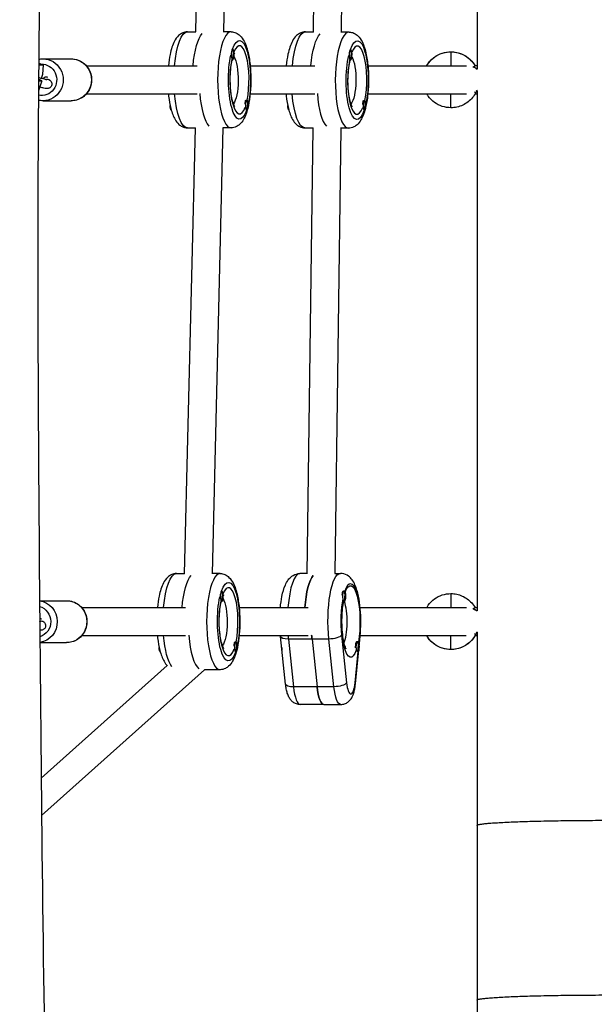
# Model space of a CAD drawing. Units: millimetres. Extents: x -8092 to 5597, y -7084 to 8160.
# Drawn here: x -819 to -490, y 143 to 706 of the extents above; entities that cross this region are included whole.
import ezdxf

# ---------------------------------------------------------------- set-up
doc = ezdxf.new("R2010")
doc.units = ezdxf.units.MM
doc.header["$LTSCALE"] = 20
doc.linetypes.add('HIDDEN', pattern=[9.525, 6.35, -3.175])
doc.layers.add('2d', color=230, linetype='Continuous')
doc.layers.add('CSA-SafetyZone', color=63, linetype='HIDDEN')

msp = doc.modelspace()

# ---------------------------------------------------------------- linework, layer by layer
at = {"layer": '2d'}
for p, q in [((-557, 975.14), (-557, 677.55)), ((-717.92, 698.87), (-713.02, 953.94)), ((-701.92, 698.97), (-697.02, 953.88)), ((-650.68, 698.83), (-648.01, 953.89)), ((-634.68, 698.83), (-632.01, 953.74)), ((-722.75, 698.97), (-717.92, 698.97)), ((-697.79, 698.97), (-702.23, 698.97)), ((-655.22, 698.95), (-650.68, 698.92)), ((-630.26, 698.8), (-634.99, 698.83)), ((-697.06, 688.96), (-696.86, 688.96)), ((-629.6, 688.77), (-629.41, 688.77)), ((-629.6, 688.77), (-629.41, 688.77)), ((-572, 687.5), (-572, 679.5)), ((-805.43, 683.47), (-789.28, 683.47)), ((-697.15, 682.96), (-696.86, 682.96)), ((-629.73, 682.77), (-629.44, 682.77)), ((-807.91, 680.09), (-805.36, 680.09)), ((-807.9, 681.02), (-805.36, 680.09)), ((-805.36, 680.09), (-805.66, 674.46)), ((-780.58, 679.47), (-717.19, 679.47)), ((-686.87, 679.47), (-649.89, 679.47)), ((-619.47, 679.47), (-563.14, 679.47)), ((-557, 679.47), (-558.19, 679.47)), ((-806.1, 670.91), (-808.02, 665.25)), ((-808, 670.91), (-806.1, 670.91)), ((-806.1, 670.91), (-807.99, 671.89)), ((-805.66, 674.46), (-806.41, 672.25)), ((-803.61, 673), (-803.59, 673)), ((-808.05, 665.25), (-808.02, 665.25)), ((-557, 665.22), (-557, 367.72)), ((-805.43, 659.47), (-789.28, 659.47)), ((-780.58, 663.47), (-717.19, 663.47)), ((-689.62, 659.4), (-689.55, 659.56)), ((-689.03, 659.97), (-688.74, 659.97)), ((-686.87, 663.47), (-649.9, 663.47)), ((-622.31, 659.21), (-622.24, 659.37)), ((-621.72, 659.78), (-621.43, 659.77)), ((-621.71, 659.78), (-621.43, 659.77)), ((-619.52, 663.47), (-563.1, 663.47)), ((-572, 655.5), (-572, 663.47)), ((-558.16, 663.47), (-557, 663.47)), ((-688.93, 653.97), (-688.74, 653.97)), ((-621.66, 653.78), (-621.46, 653.77)), ((-724.41, 388.88), (-718.24, 644.05)), ((-722.75, 643.97), (-718.24, 643.97)), ((-708.4, 388.97), (-702.24, 643.97)), ((-697.79, 643.97), (-702.6, 643.97)), ((-655.54, 643.95), (-650.86, 643.92)), ((-654.22, 388.91), (-650.86, 644)), ((-638.22, 389.07), (-634.86, 643.83)), ((-630.59, 643.8), (-635.24, 643.83)), ((-729.05, 388.97), (-724.41, 388.97)), ((-704.09, 388.97), (-708.73, 388.97)), ((-654.22, 389.01), (-658.42, 389)), ((-638.43, 389.07), (-635.25, 389.08)), ((-703.36, 378.97), (-703.16, 378.97)), ((-633.83, 378.62), (-633.78, 378.73)), ((-633.34, 379.08), (-633.02, 379.08)), ((-572, 377.51), (-572, 369.51)), ((-807.41, 373.47), (-791.91, 373.47)), ((-703.45, 372.97), (-703.16, 372.97)), ((-633.39, 373.08), (-633.01, 373.08)), ((-783.24, 369.47), (-723.97, 369.47)), ((-693.17, 369.47), (-653.62, 369.47)), ((-623.93, 369.47), (-563.13, 369.47)), ((-558.19, 369.47), (-557, 369.47)), ((-806.99, 363.04), (-806.97, 363.04)), ((-557, 355.37), (-557, 95)), ((-807.2, 349.47), (-791.91, 349.47)), ((-783.24, 353.47), (-723.97, 353.47)), ((-695.92, 349.41), (-695.84, 349.56)), ((-695.32, 349.97), (-695.04, 349.97)), ((-693.17, 353.47), (-653.61, 353.47)), ((-666.61, 325.71), (-669.5, 353)), ((-641.82, 351.51), (-664.99, 351.44)), ((-664.99, 351.44), (-662.1, 324.15)), ((-651.48, 351.48), (-648.59, 324.19)), ((-638.94, 324.22), (-641.82, 351.51)), ((-634.58, 353.73), (-631.69, 326.44)), ((-626.32, 349.31), (-626.1, 349.76)), ((-625.74, 350.11), (-625.35, 350.11)), ((-624.64, 348.43), (-624.11, 353.76)), ((-624.56, 346.84), (-623.93, 353.15)), ((-623.9, 353.47), (-563.22, 353.47)), ((-572, 345.51), (-572, 353.47)), ((-558.17, 353.47), (-557, 353.47)), ((-695.23, 343.97), (-695.04, 343.97)), ((-626.82, 326.45), (-625.05, 344.31)), ((-626.64, 325.84), (-624.71, 345.28)), ((-625.52, 344.11), (-625.33, 344.11)), ((-734.34, 336.32), (-806.46, 271.82)), ((-712.97, 333.97), (-806.24, 250.55)), ((-704.09, 333.97), (-713.07, 333.97)), ((-638.94, 324.22), (-662.1, 324.15)), ((-644.66, 314.04), (-658.17, 314)), ((-644.66, 314.04), (-635.01, 314.08))]:
    msp.add_line(p, q, dxfattribs=at)
at = {"layer": '2d', "extrusion": (0, 0, -1)}
for centre, start, end in [((562, 671.47), 111.2718, 128.6822), ((562, 671.47), 231.3176, 233.6655), ((562, 361.47), 110.98, 128.683), ((562, 361.47), 231.3178, 233.8097)]:
    msp.add_arc(centre, 8, start, end, dxfattribs=at)
for centre, major_axis, ratio, start_param, end_param in [((-722.75, 671.47), (0, 27.5), 0.280244, -1.275619, 0), ((-655.38, 671.45), (0.16, 27.5), 0.280739, -1.276626, 0), ((-712.19, 671.47), (0, 27.5), 0.280244, -1.275619, -0.281036), ((-712.19, 671.47), (0, 27.5), 0.280244, -1.275619, -0.281036), ((-692.99, 671.47), (0, 22.5), 0.280244, -0.679979, 2.213759), ((-644.82, 671.39), (0.16, 27.5), 0.280739, -1.27423, -0.285448), ((-644.82, 671.39), (0.16, 27.5), 0.280739, -1.27423, -0.285448), ((-625.63, 671.27), (0.13, 22.5), 0.280739, -0.681697, 2.212167), ((-710.97, 685.96), (0, 15), 0.959929, 1.369438, 1.570796), ((-643.53, 685.85), (0, 15), 0.959783, 1.375174, 1.576532), ((-572, 671.5), (-16, 0), 0.99996, 0.521402, 1.570796), ((-572, 671.5), (16, 0), 0.99996, -1.570796, -0.523599), ((-805.43, 671.47), (0, 12), 0.963085, 0, 3.141593), ((-789.28, 671.47), (0, 12), 0.963085, 0, 3.141593), ((-692.99, 671.47), (0, 22.5), 0.280244, 2.460357, 5.393624), ((-697.79, 671.47), (0, 14.5), 0.280244, 0.427982, 2.804488), ((-625.63, 671.27), (0.13, 22.5), 0.280739, 2.45868, 5.391947), ((-630.43, 671.3), (0.09, 14.5), 0.280739, 0.425063, 2.805979), ((-806.24, 671.47), (0, 9), 0.963085, -0.01635, 3.354498), ((-562, 671.47), (0, 8), 0.963085, 0.380075, 0.70827), ((-803.09, 669.31), (1.51, 1.99), 0.962059, -1.006331, 0), ((-562, 671.47), (0, 8), 0.963085, 2.432973, 2.532715), ((-722.75, 671.47), (0, 27.5), 0.280244, 3.141593, 4.417212), ((-702.85, 656.97), (0, 15), 0.959929, 1.369438, 1.570796), ((-655.38, 671.45), (0.16, 27.5), 0.280739, 3.141593, 4.416195), ((-635.55, 656.86), (0, 15), 0.959783, 1.375174, 1.576532), ((-731.8, 656.97), (0, 3), 0.280244, 3.344923, 4.629775), ((-664.52, 656.98), (0.02, 3), 0.280739, 3.346381, 4.625371), ((-729.05, 361.47), (0, 27.5), 0.280244, -1.275619, 0), ((-635.16, 361.58), (-0.09, 27.5), 0.261478, 4.338671, 6.283185), ((-718.49, 361.47), (0, 27.5), 0.280244, -1.275619, -0.283265), ((-718.49, 361.47), (0, 27.5), 0.280244, -1.275619, -0.283265), ((-699.29, 361.47), (0, 22.5), 0.280244, -0.679979, 2.213759), ((-648.67, 361.53), (-0.09, 27.5), 0.261478, -1.277114, -0.288765), ((-629.37, 361.59), (-0.07, 20.5), 0.261478, -0.613129, 2.189016), ((-717.27, 375.97), (0, 15), 0.959929, 1.369438, 1.570796), ((-633.4, 376.08), (-0.01, 3), 0.261478, -1.386813, -0.183982), ((-633.01, 376.08), (-0.01, 3), 0.261478, 3.141593, 6.283186), ((-647.2, 376.03), (-0.05, 15), 0.96521, 1.369436, 1.570794), ((-633.01, 376.08), (-0.01, 3), 0.261478, 0.000001, 3.141593), ((-808.78, 361.47), (0, 12), 0.959691, 0.119197, 3.004748), ((-791.91, 361.47), (0, 12), 0.959691, 0, 3.141593), ((-699.29, 361.47), (0, 22.5), 0.280244, 2.460357, 5.393624), ((-704.09, 361.47), (0, 14.5), 0.280244, 0.427982, 2.804488), ((-629.37, 361.59), (-0.07, 20.5), 0.261478, 2.502667, 5.351315), ((-633.4, 376.08), (-0.01, 3), 0.261478, 3.141593, 3.325273), ((-809.62, 361.47), (0, 9), 0.959691, 0.262248, 2.861697), ((-572, 361.51), (-8, 0), 0.999815, 1.471304, 1.570796), ((-572, 361.51), (-8, 0), 0.999815, 1.570796, 1.670288), ((-561.61, 367.51), (3.46, 2), 0.016646, -0.910581, 0.009612), ((-562, 361.47), (0, 8), 0.959691, 0.373415, 0.712106), ((-561.61, 367.51), (3.46, 2), 0.016646, 0.009612, 0.753059), ((-806.59, 359.39), (1.52, 1.99), 0.965271, -0.969168, 0), ((-562, 361.47), (0, 8), 0.959691, 2.430275, 2.523577), ((-729.05, 361.47), (0, 27.5), 0.280244, 3.496742, 4.417212), ((-709.14, 346.97), (0, 15), 0.959929, 1.369438, 1.570796), ((-663.53, 353.63), (5.97, 0.63), 0.352378, 1.853964, 3.141593), ((-644.81, 361.54), (-0.09, 27.5), 0.261478, 4.338671, 4.425048), ((-640.37, 353.71), (5.97, 0.63), 0.352378, 0.283168, 1.853964), ((-625.73, 347.11), (-0.01, 3), 0.261478, 4.52871, 6.283186), ((-625.34, 347.11), (-0.01, 3), 0.261478, 3.141593, 6.283186), ((-639.53, 347.07), (-0.05, 15), 0.96521, 1.369436, 1.570794), ((-625.34, 347.11), (-0.01, 3), 0.261478, 0.000001, 3.141593), ((-572, 361.51), (16, 0), 0.999815, 1.570796, 2.614923), ((-572, 361.51), (16, 0), 0.999815, 0.471862, 1.570796), ((-561.31, 356.06), (-3.56, 1.82), 0.017121, 2.5138, 3.132854), ((-738.1, 346.97), (0, 3), 0.280244, 3.344923, 4.629775), ((-660.65, 326.34), (5.97, 0.63), 0.352378, 1.853964, 3.141593), ((-644.71, 330.04), (-0.05, 16), 0.261478, 3.141593, 4.338671), ((-637.48, 326.42), (5.97, 0.63), 0.352378, 0.283168, 1.853964), ((-635.06, 330.08), (-0.05, 16), 0.261478, 3.141593, 4.338671)]:
    msp.add_ellipse(centre, major_axis=major_axis, ratio=ratio, start_param=start_param, end_param=end_param, dxfattribs=at)
at = {"layer": '2d'}
for centre, major_axis, ratio, start_param, end_param in [((-697.79, 671.47), (0, 27.5), 0.280244, 0, 3.141593), ((-630.43, 671.3), (0.16, 27.5), 0.280739, 0, 3.141593), ((-696.86, 685.96), (0, 3), 0.280244, 0, 3.141593), ((-696.86, 685.96), (0, 3), 0.280244, 3.141593, 6.283185), ((-692.99, 671.47), (0, 19.5), 0.280244, 4.078863, 6.894728), ((-629.42, 685.77), (0.02, 3), 0.280739, 0.001678, 3.14327), ((-629.42, 685.77), (0.02, 3), 0.280739, 3.14327, 6.284863), ((-625.63, 671.27), (0.12, 19.5), 0.280739, 4.080463, 6.896494), ((-692.99, 671.47), (0, 19.5), 0.280244, 0.926982, 3.785407), ((-710.97, 685.96), (0, 15), 0.959929, 4.511031, 4.712389), ((-625.63, 671.27), (0.12, 19.5), 0.280739, 0.92866, 3.787085), ((-643.53, 685.85), (0, 15), 0.959783, 4.505296, 4.706654), ((-561.61, 677.5), (3.46, 2), 0.007759, -0.889733, -0.00448), ((-708.35, 671.47), (0, 27.5), 0.280244, 1.860369, 2.861502), ((-708.35, 671.47), (0, 27.5), 0.280244, 1.860369, 2.861502), ((-689.12, 656.97), (0, 3), 0.280244, 0.187182, 1.383614), ((-688.74, 656.97), (0, 3), 0.280244, 0, 3.141593), ((-688.74, 656.97), (0, 3), 0.280244, 3.141593, 6.283185), ((-640.98, 671.36), (0.16, 27.5), 0.280739, 1.858006, 2.862107), ((-640.98, 671.36), (0.16, 27.5), 0.280739, 1.858006, 2.862107), ((-621.83, 656.78), (0.02, 3), 0.280739, 0.188859, 1.385292), ((-621.44, 656.77), (0.02, 3), 0.280739, 0.001678, 3.14327), ((-621.44, 656.77), (0.02, 3), 0.280739, 3.14327, 6.284863), ((-561.31, 666.04), (-3.56, 1.82), 0.00798, 2.505981, 3.141593), ((-702.85, 656.97), (0, 15), 0.959929, 4.511031, 4.712389), ((-635.55, 656.86), (0, 15), 0.959783, 4.505296, 4.706654), ((-704.09, 361.47), (0, 27.5), 0.280244, 0, 3.141593), ((-658.33, 361.5), (-0.09, 27.5), 0.261478, 0, 1.275924), ((-648.67, 361.53), (-0.09, 27.5), 0.261478, 0.288765, 1.277114), ((-629.37, 361.59), (-0.07, 21.5), 0.261478, 4.33867, 6.917466), ((-703.16, 375.97), (0, 3), 0.280244, 0, 3.141593), ((-703.16, 375.97), (0, 3), 0.280244, 3.141593, 6.283185), ((-699.29, 361.47), (0, 19.5), 0.280244, 4.078863, 6.894728), ((-699.29, 361.47), (0, 19.5), 0.280244, 0.926982, 3.785407), ((-717.27, 375.97), (0, 15), 0.959929, 4.511031, 4.712389), ((-629.37, 361.59), (-0.07, 21.5), 0.261478, 0.920225, 1.944514), ((-635.16, 361.58), (-0.05, 14.5), 0.261478, 3.667704, 5.630979), ((-647.2, 376.03), (-0.05, 15), 0.96521, 4.511033, 4.712391), ((-552.41, 351.51), (6, 0), 0.999815, 2.443371, 2.669731), ((-714.65, 361.47), (0, 27.5), 0.280244, 1.85599, 2.938155), ((-714.65, 361.47), (0, 27.5), 0.280244, 1.85599, 2.938155), ((-695.42, 346.97), (0, 3), 0.280244, 0.187182, 1.383614), ((-695.04, 346.97), (0, 3), 0.280244, 0, 3.141593), ((-695.04, 346.97), (0, 3), 0.280244, 3.141593, 6.283185), ((-658.33, 361.5), (-0.09, 27.5), 0.261478, 1.866281, 1.944514), ((-644.81, 361.54), (-0.09, 27.5), 0.261478, 1.858137, 1.944514), ((-629.9, 353.74), (-5.97, 0.59), 0.352379, 3.141593, 3.424761), ((-709.14, 346.97), (0, 15), 0.959929, 4.511031, 4.712389), ((-668.05, 346.97), (-0.01, 3), 0.261478, 1.661542, 2.227486), ((-639.53, 347.07), (-0.05, 15), 0.96521, 4.511033, 4.712391), ((-658.22, 330), (-0.05, 16), 0.261478, 1.944514, 3.141593), ((-644.71, 330.04), (-0.05, 16), 0.261478, 1.944514, 3.141592), ((-629.27, 330.09), (-0.03, 10), 0.261478, 1.944514, 4.33867), ((-632.61, 326.43), (-5.97, 0.59), 0.352379, 3.141593, 3.424761)]:
    msp.add_ellipse(centre, major_axis=major_axis, ratio=ratio, start_param=start_param, end_param=end_param, dxfattribs=at)
for points, knots in [([(-744.78, 2554.93), (-745.29, 2475.55), (-745.81, 2396.15), (-747.59, 2225.24), (-749.1, 2133.76), (-752.85, 1984.04), (-754.59, 1925.44), (-759.43, 1777.82), (-762.74, 1688.73), (-770.06, 1526.12), (-773.89, 1452.73), (-781.57, 1314.64), (-785.36, 1249.93), (-795.05, 1078.93), (-800.63, 972.64), (-806.57, 787.33), (-807.91, 708.22), (-808.68, 546.63), (-808.14, 464.14), (-806.6, 273.38), (-805.47, 165.09), (-802.6, 4.46), (-801.45, -47.9), (-799.97, -100.23)], [60.564436, 60.564436, 60.564436, 60.564436, 84.397793, 84.397793, 111.920738, 111.920738, 129.681825, 129.681825, 156.674636, 156.674636, 178.757702, 178.757702, 198.221486, 198.221486, 230.191172, 230.191172, 254.030387, 254.030387, 278.891169, 278.891169, 311.485096, 311.485096, 327.244996, 327.244996, 327.244996, 327.244996]), ([(-722.75, 698.97), (-723.72, 698.97), (-724.67, 698.75), (-726.44, 697.98), (-727.21, 697.42), (-728.87, 695.83), (-729.57, 694.75), (-731.3, 691.43), (-732.07, 688.92), (-733.11, 684), (-733.44, 681.79), (-733.67, 679.47)], [6.283185, 6.283185, 6.283185, 6.283185, 6.403503, 6.403503, 6.544748, 6.544748, 6.777198, 6.777198, 7.208095, 7.208095, 7.513837, 7.513837, 7.513837, 7.513837]), ([(-697.79, 698.97), (-696.82, 698.97), (-695.87, 698.75), (-694.1, 697.98), (-693.34, 697.42), (-691.68, 695.83), (-690.97, 694.75), (-689.24, 691.43), (-688.47, 688.92), (-687.35, 683.62), (-686.98, 680.96), (-686.54, 675.54), (-686.45, 672.8), (-686.54, 667.39), (-686.71, 664.72), (-687.31, 659.62), (-687.74, 657.2), (-688.91, 652.66), (-689.64, 650.59), (-691.27, 647.74), (-691.96, 646.78), (-693.44, 645.46), (-694.03, 645.03), (-695.62, 644.25), (-696.69, 643.97), (-697.79, 643.97)], [0, 0, 0, 0, 0.120317, 0.120317, 0.261562, 0.261562, 0.494013, 0.494013, 0.924909, 0.924909, 1.287259, 1.287259, 1.628895, 1.628895, 1.967255, 1.967255, 2.312618, 2.312618, 2.686967, 2.686967, 2.896595, 2.896595, 3.005183, 3.005183, 3.141593, 3.141593, 3.141593, 3.141593]), ([(-655.22, 698.95), (-656.18, 698.95), (-657.14, 698.74), (-658.92, 697.99), (-659.69, 697.42), (-661.36, 695.84), (-662.07, 694.76), (-663.82, 691.45), (-664.61, 688.94), (-665.68, 684.02), (-666.02, 681.8), (-666.27, 679.47)], [6.281508, 6.281508, 6.281508, 6.281508, 6.402074, 6.402074, 6.543633, 6.543633, 6.776655, 6.776655, 7.20734, 7.20734, 7.51429, 7.51429, 7.51429, 7.51429]), ([(-630.26, 698.8), (-629.29, 698.79), (-628.34, 698.57), (-626.57, 697.79), (-625.81, 697.22), (-624.15, 695.62), (-623.46, 694.53), (-621.75, 691.19), (-620.99, 688.68), (-619.9, 683.38), (-619.55, 680.71), (-619.14, 675.28), (-619.07, 672.54), (-619.19, 667.13), (-619.38, 664.46), (-620.01, 659.37), (-620.45, 656.95), (-621.65, 652.42), (-622.4, 650.35), (-624.05, 647.52), (-624.75, 646.56), (-626.24, 645.25), (-626.83, 644.83), (-628.42, 644.07), (-629.5, 643.79), (-630.59, 643.8)], [0.001678, 0.001678, 0.001678, 0.001678, 0.122244, 0.122244, 0.263803, 0.263803, 0.496825, 0.496825, 0.92751, 0.92751, 1.289795, 1.289795, 1.631437, 1.631437, 1.969828, 1.969828, 2.315258, 2.315258, 2.689773, 2.689773, 2.898917, 2.898917, 3.007258, 3.007258, 3.14327, 3.14327, 3.14327, 3.14327]), ([(-585.88, 679.47), (-585.59, 679.96), (-585.28, 680.44), (-583.96, 682.26), (-582.76, 683.46), (-580.05, 685.43), (-578.54, 686.2), (-575.35, 687.23), (-573.68, 687.5), (-572, 687.5)], [3.662984, 3.662984, 3.662984, 3.662984, 3.769911, 3.769911, 4.08407, 4.08407, 4.39823, 4.39823, 4.712389, 4.712389, 4.712389, 4.712389]), ([(-572, 687.5), (-570.89, 687.5), (-569.77, 687.38), (-567.58, 686.91), (-566.52, 686.57), (-564.47, 685.66), (-563.5, 685.1), (-561.69, 683.78), (-560.86, 683.03), (-559.36, 681.37), (-558.7, 680.46), (-558.15, 679.5)], [4.712389, 4.712389, 4.712389, 4.712389, 4.921828, 4.921828, 5.131268, 5.131268, 5.340708, 5.340708, 5.550147, 5.550147, 5.759587, 5.759587, 5.759587, 5.759587]), ([(-789.28, 683.47), (-788.04, 683.47), (-786.8, 683.26), (-784.46, 682.47), (-783.35, 681.88), (-781.35, 680.37), (-780.48, 679.45), (-779.04, 677.37), (-778.48, 676.2), (-777.75, 673.75), (-777.58, 672.46), (-777.64, 669.89), (-777.88, 668.61), (-778.73, 666.18), (-779.34, 665.04), (-780.89, 663.02), (-781.83, 662.14), (-783.92, 660.73), (-785.07, 660.2), (-787.25, 659.6), (-788.26, 659.47), (-789.28, 659.47)], [4.374174, 4.374174, 4.374174, 4.374174, 4.688809, 4.688809, 5.004577, 5.004577, 5.323184, 5.323184, 5.64505, 5.64505, 5.969326, 5.969326, 6.294389, 6.294389, 6.618389, 6.618389, 6.939758, 6.939758, 7.257807, 7.257807, 7.515767, 7.515767, 7.515767, 7.515767]), ([(-695.69, 656.18), (-695.69, 656.18), (-695.74, 656.24), (-695.92, 656.55), (-696.09, 656.88), (-696.5, 657.88), (-696.75, 658.63), (-697.24, 660.57), (-697.49, 661.81), (-697.91, 664.65), (-698.07, 666.28), (-698.26, 669.71), (-698.28, 671.53), (-698.18, 675.09), (-698.05, 676.85), (-697.67, 680.06), (-697.42, 681.52), (-697.12, 682.83), (-697.1, 682.9), (-697.09, 682.96)], [3.467227, 3.467227, 3.467227, 3.467227, 3.575183, 3.575183, 3.748394, 3.748394, 3.969197, 3.969197, 4.231127, 4.231127, 4.517455, 4.517455, 4.814331, 4.814331, 5.112495, 5.112495, 5.403046, 5.403046, 5.418877, 5.418877, 5.418877, 5.418877]), ([(-696.02, 686.17), (-695.9, 686.43), (-695.8, 686.6), (-695.71, 686.73), (-695.69, 686.75), (-695.69, 686.75)], [5.7603825, 5.7603825, 5.7603825, 5.7603825, 5.8935272, 5.8935272, 5.957551, 5.957551, 5.957551, 5.957551]), ([(-628.42, 656.01), (-628.42, 656.01), (-628.47, 656.07), (-628.66, 656.38), (-628.82, 656.71), (-629.23, 657.73), (-629.47, 658.49), (-629.96, 660.43), (-630.19, 661.67), (-630.59, 664.52), (-630.74, 666.16), (-630.91, 669.6), (-630.92, 671.41), (-630.8, 674.97), (-630.66, 676.72), (-630.26, 679.92), (-630, 681.38), (-629.69, 682.67), (-629.68, 682.72), (-629.66, 682.77)], [3.468823, 3.468823, 3.468823, 3.468823, 3.578132, 3.578132, 3.75178, 3.75178, 3.972976, 3.972976, 4.235145, 4.235145, 4.521571, 4.521571, 4.818459, 4.818459, 5.116566, 5.116566, 5.406971, 5.406971, 5.418779, 5.418779, 5.418779, 5.418779]), ([(-628.58, 685.98), (-628.46, 686.24), (-628.34, 686.42), (-628.26, 686.55), (-628.24, 686.57), (-628.24, 686.57)], [5.759499, 5.759499, 5.759499, 5.759499, 5.8966617, 5.8966617, 5.9593105, 5.9593105, 5.9593105, 5.9593105]), ([(-803.17, 671.48), (-803.17, 671.48), (-803.2, 671.48), (-803.33, 671.49), (-803.47, 671.52), (-803.9, 671.6), (-804.24, 671.67), (-805.08, 671.88), (-805.62, 672.02), (-806.76, 672.35), (-807.36, 672.53), (-807.98, 672.73)], [6.32795, 6.32795, 6.32795, 6.32795, 6.421468, 6.421468, 6.588022, 6.588022, 6.827037, 6.827037, 7.112325, 7.112325, 7.386397, 7.386397, 7.386397, 7.386397]), ([(-801.58, 671.3), (-801.41, 671.17), (-801.23, 671.04), (-800.85, 670.56), (-800.68, 670.33), (-800.46, 669.69), (-800.38, 669.36), (-800.41, 668.7), (-800.47, 668.39), (-800.69, 667.85), (-800.84, 667.61), (-801.18, 667.21), (-801.37, 667.06), (-801.77, 666.79), (-801.96, 666.71), (-802.34, 666.57), (-802.51, 666.54), (-802.87, 666.48), (-803.04, 666.48), (-803.58, 666.48), (-803.89, 666.52), (-804.64, 666.64), (-805.08, 666.73), (-806.11, 666.98), (-806.69, 667.13), (-807.32, 667.31)], [5.763549, 5.763549, 5.763549, 5.763549, 5.886893, 5.886893, 5.955266, 5.955266, 5.99897, 5.99897, 6.030876, 6.030876, 6.060518, 6.060518, 6.094177, 6.094177, 6.137463, 6.137463, 6.194917, 6.194917, 6.282771, 6.282771, 6.515579, 6.515579, 6.785022, 6.785022, 7.072745, 7.072745, 7.072745, 7.072745]), ([(-805.65, 672.03), (-805.4, 672.32), (-805.1, 672.53), (-804.73, 672.73), (-804.62, 672.78), (-804.52, 672.82)], [1.0549434, 1.0549434, 1.0549434, 1.0549434, 1.2226494, 1.2226494, 1.3071209, 1.3071209, 1.3071209, 1.3071209]), ([(-801.79, 671.47), (-801.79, 671.47), (-801.72, 671.41), (-801.6, 671.32), (-801.59, 671.31), (-801.58, 671.3)], [0.9577099, 0.9577099, 0.9577099, 0.9577099, 1.1532006, 1.1532006, 1.1779845, 1.1779845, 1.1779845, 1.1779845]), ([(-733.67, 663.47), (-733.63, 663.04), (-733.58, 662.61), (-733.23, 659.62), (-732.8, 657.2), (-731.64, 652.66), (-730.9, 650.59), (-729.27, 647.74), (-728.59, 646.78), (-727.1, 645.46), (-726.51, 645.03), (-724.92, 644.25), (-723.85, 643.97), (-722.75, 643.97)], [8.194126, 8.194126, 8.194126, 8.194126, 8.250441, 8.250441, 8.595803, 8.595803, 8.970153, 8.970153, 9.17978, 9.17978, 9.288368, 9.288368, 9.424778, 9.424778, 9.424778, 9.424778]), ([(-666.35, 663.47), (-666.31, 663.05), (-666.27, 662.63), (-665.94, 659.64), (-665.52, 657.22), (-664.38, 652.67), (-663.65, 650.6), (-662.03, 647.75), (-661.35, 646.78), (-659.88, 645.45), (-659.29, 645.03), (-657.71, 644.25), (-656.64, 643.96), (-655.54, 643.95)], [8.194515, 8.194515, 8.194515, 8.194515, 8.249658, 8.249658, 8.595088, 8.595088, 8.969603, 8.969603, 9.178747, 9.178747, 9.287088, 9.287088, 9.4231, 9.4231, 9.4231, 9.4231]), ([(-572, 655.5), (-573.68, 655.5), (-575.35, 655.76), (-578.54, 656.8), (-580.05, 657.57), (-582.76, 659.54), (-583.96, 660.74), (-585.27, 662.53), (-585.57, 662.99), (-585.84, 663.47)], [1.570796, 1.570796, 1.570796, 1.570796, 1.884956, 1.884956, 2.199115, 2.199115, 2.513274, 2.513274, 2.615758, 2.615758, 2.615758, 2.615758]), ([(-557.75, 664.22), (-558.28, 663.18), (-558.93, 662.19), (-560.43, 660.39), (-561.27, 659.57), (-563.13, 658.13), (-564.13, 657.52), (-566.25, 656.52), (-567.37, 656.14), (-569.66, 655.63), (-570.83, 655.5), (-572, 655.5)], [0.471862, 0.471862, 0.471862, 0.471862, 0.691649, 0.691649, 0.911436, 0.911436, 1.131223, 1.131223, 1.351009, 1.351009, 1.570796, 1.570796, 1.570796, 1.570796]), ([(-729.05, 388.97), (-730.02, 388.97), (-730.97, 388.75), (-732.74, 387.99), (-733.5, 387.42), (-735.16, 385.83), (-735.87, 384.75), (-737.6, 381.43), (-738.37, 378.92), (-739.41, 374.01), (-739.74, 371.79), (-739.97, 369.47)], [6.283185, 6.283185, 6.283185, 6.283185, 6.403503, 6.403503, 6.544748, 6.544748, 6.777198, 6.777198, 7.208095, 7.208095, 7.513837, 7.513837, 7.513837, 7.513837]), ([(-704.09, 388.97), (-703.12, 388.97), (-702.16, 388.75), (-700.4, 387.99), (-699.63, 387.42), (-697.97, 385.83), (-697.27, 384.75), (-695.54, 381.43), (-694.77, 378.92), (-693.65, 373.63), (-693.28, 370.96), (-692.84, 365.54), (-692.75, 362.8), (-692.84, 357.39), (-693.01, 354.72), (-693.61, 349.62), (-694.04, 347.2), (-695.2, 342.66), (-695.94, 340.59), (-697.57, 337.75), (-698.25, 336.78), (-699.74, 335.46), (-700.33, 335.03), (-701.92, 334.26), (-702.99, 333.97), (-704.09, 333.97)], [0, 0, 0, 0, 0.120317, 0.120317, 0.261562, 0.261562, 0.494013, 0.494013, 0.924909, 0.924909, 1.287259, 1.287259, 1.628895, 1.628895, 1.967255, 1.967255, 2.312618, 2.312618, 2.686967, 2.686967, 2.896595, 2.896595, 3.005183, 3.005183, 3.141593, 3.141593, 3.141593, 3.141593]), ([(-669.6, 369.47), (-669.39, 371.75), (-669.08, 373.92), (-668.19, 378.33), (-667.59, 380.48), (-666.29, 383.44), (-665.78, 384.4), (-664.55, 386.06), (-663.9, 386.79), (-662.08, 388.13), (-660.84, 388.74), (-659.08, 388.98), (-658.75, 389), (-658.42, 389)], [1.923702, 1.923702, 1.923702, 1.923702, 2.234797, 2.234797, 2.608982, 2.608982, 2.803433, 2.803433, 2.952642, 2.952642, 3.106772, 3.106772, 3.141592, 3.141592, 3.141592, 3.141592]), ([(-623.93, 353.15), (-623.68, 355.69), (-623.55, 358.36), (-623.53, 363.67), (-623.64, 366.31), (-624.09, 371.39), (-624.44, 373.83), (-625.4, 378.47), (-626.02, 380.62), (-627.34, 383.56), (-627.86, 384.52), (-629.1, 386.18), (-629.75, 386.9), (-631.58, 388.23), (-632.82, 388.83), (-634.59, 389.06), (-634.92, 389.08), (-635.25, 389.08)], [1.197078, 1.197078, 1.197078, 1.197078, 1.546297, 1.546297, 1.887914, 1.887914, 2.234797, 2.234797, 2.608981, 2.608981, 2.803433, 2.803433, 2.952643, 2.952643, 3.106773, 3.106773, 3.141593, 3.141593, 3.141593, 3.141593]), ([(-585.88, 369.47), (-585.6, 369.97), (-585.28, 370.45), (-583.96, 372.27), (-582.76, 373.47), (-580.05, 375.44), (-578.54, 376.21), (-575.35, 377.24), (-573.68, 377.51), (-572, 377.51)], [3.662292, 3.662292, 3.662292, 3.662292, 3.769911, 3.769911, 4.08407, 4.08407, 4.39823, 4.39823, 4.712389, 4.712389, 4.712389, 4.712389]), ([(-572, 377.51), (-570.89, 377.51), (-569.77, 377.39), (-567.58, 376.93), (-566.52, 376.58), (-564.47, 375.67), (-563.5, 375.11), (-561.69, 373.8), (-560.86, 373.05), (-559.36, 371.39), (-558.7, 370.48), (-558.15, 369.51)], [4.712389, 4.712389, 4.712389, 4.712389, 4.921828, 4.921828, 5.131268, 5.131268, 5.340708, 5.340708, 5.550147, 5.550147, 5.759587, 5.759587, 5.759587, 5.759587]), ([(-791.91, 373.47), (-790.68, 373.47), (-789.45, 373.27), (-787.11, 372.47), (-786, 371.88), (-784.02, 370.38), (-783.14, 369.46), (-781.71, 367.38), (-781.15, 366.21), (-780.42, 363.76), (-780.25, 362.47), (-780.31, 359.9), (-780.54, 358.61), (-781.39, 356.19), (-782, 355.05), (-783.55, 353.02), (-784.48, 352.14), (-786.57, 350.73), (-787.72, 350.2), (-789.89, 349.61), (-790.9, 349.47), (-791.91, 349.47)], [4.387444, 4.387444, 4.387444, 4.387444, 4.701565, 4.701565, 5.016935, 5.016935, 5.335422, 5.335422, 5.65747, 5.65747, 5.982135, 5.982135, 6.307653, 6.307653, 6.632025, 6.632025, 6.953538, 6.953538, 7.271419, 7.271419, 7.529037, 7.529037, 7.529037, 7.529037]), ([(-701.99, 346.19), (-701.99, 346.19), (-702.04, 346.25), (-702.22, 346.55), (-702.39, 346.88), (-702.8, 347.89), (-703.04, 348.64), (-703.54, 350.57), (-703.79, 351.81), (-704.2, 354.65), (-704.36, 356.28), (-704.56, 359.72), (-704.58, 361.53), (-704.48, 365.1), (-704.35, 366.85), (-703.97, 370.06), (-703.72, 371.52), (-703.41, 372.83), (-703.4, 372.9), (-703.38, 372.97)], [3.467227, 3.467227, 3.467227, 3.467227, 3.575183, 3.575183, 3.748394, 3.748394, 3.969197, 3.969197, 4.231127, 4.231127, 4.517455, 4.517455, 4.814331, 4.814331, 5.112495, 5.112495, 5.403046, 5.403046, 5.418877, 5.418877, 5.418877, 5.418877]), ([(-702.32, 376.18), (-702.2, 376.43), (-702.09, 376.6), (-702.01, 376.73), (-701.99, 376.75), (-701.99, 376.75)], [5.7603825, 5.7603825, 5.7603825, 5.7603825, 5.8935272, 5.8935272, 5.957551, 5.957551, 5.957551, 5.957551]), ([(-633.52, 373.12), (-633.77, 371.91), (-633.98, 370.51), (-634.33, 367.37), (-634.45, 365.6), (-634.55, 361.95), (-634.53, 360.05), (-634.34, 356.39), (-634.18, 354.63), (-633.74, 351.48), (-633.48, 350.08), (-632.93, 347.9), (-632.65, 347.07), (-632.24, 346.09), (-632.08, 345.84), (-632.07, 345.82), (-632.07, 345.82), (-632.07, 345.82)], [4.040661, 4.040661, 4.040661, 4.040661, 4.306741, 4.306741, 4.594598, 4.594598, 4.890915, 4.890915, 5.186314, 5.186314, 5.470272, 5.470272, 5.724495, 5.724495, 5.921937, 5.921937, 5.929297, 5.929297, 5.929297, 5.929297]), ([(-632.17, 377.35), (-632.17, 377.35), (-632.17, 377.35), (-632.18, 377.34), (-632.22, 377.28), (-632.29, 377.15)], [3.495482, 3.495482, 3.495482, 3.495482, 3.4992533, 3.4992533, 3.6016391, 3.6016391, 3.6016391, 3.6016391]), ([(-806.72, 361.58), (-806.72, 361.58), (-806.73, 361.58), (-806.8, 361.58), (-806.91, 361.59), (-807.12, 361.63), (-807.21, 361.64), (-807.31, 361.66)], [6.3154398, 6.3154398, 6.3154398, 6.3154398, 6.3742687, 6.3742687, 6.5207994, 6.5207994, 6.6070064, 6.6070064, 6.6070064, 6.6070064]), ([(-805.07, 361.38), (-804.92, 361.27), (-804.77, 361.14), (-804.42, 360.74), (-804.25, 360.52), (-804, 359.88), (-803.91, 359.55), (-803.92, 358.88), (-803.97, 358.57), (-804.18, 358.02), (-804.32, 357.78), (-804.65, 357.36), (-804.84, 357.2), (-805.23, 356.93), (-805.42, 356.84), (-805.8, 356.69), (-805.97, 356.65), (-806.33, 356.59), (-806.49, 356.58), (-806.88, 356.57), (-807.07, 356.58), (-807.27, 356.6)], [5.7635493, 5.7635493, 5.7635493, 5.7635493, 5.8676494, 5.8676494, 5.9393659, 5.9393659, 5.9841241, 5.9841241, 6.0165109, 6.0165109, 6.0462485, 6.0462485, 6.0797327, 6.0797327, 6.1226246, 6.1226246, 6.179501, 6.179501, 6.2654573, 6.2654573, 6.4000318, 6.4000318, 6.4000318, 6.4000318]), ([(-805.24, 361.51), (-805.24, 361.51), (-805.18, 361.47), (-805.09, 361.4), (-805.08, 361.39), (-805.07, 361.38)], [0.9809045, 0.9809045, 0.9809045, 0.9809045, 1.1529101, 1.1529101, 1.1771199, 1.1771199, 1.1771199, 1.1771199]), ([(-557, 355.37), (-557.01, 355.36), (-557.02, 355.35), (-557.31, 355), (-557.55, 354.63), (-557.75, 354.24)], [2.4433099, 2.4433099, 2.4433099, 2.4433099, 2.4499439, 2.4499439, 2.6697308, 2.6697308, 2.6697308, 2.6697308]), ([(-739.97, 353.47), (-739.92, 353.04), (-739.88, 352.62), (-739.53, 349.62), (-739.1, 347.2), (-737.93, 342.66), (-737.2, 340.59), (-735.62, 337.84), (-735, 336.96), (-734.16, 336.15)], [8.1941263, 8.1941263, 8.1941263, 8.1941263, 8.2504407, 8.2504407, 8.5958031, 8.5958031, 8.9701528, 8.9701528, 9.1609719, 9.1609719, 9.1609719, 9.1609719]), ([(-572, 345.51), (-573.68, 345.51), (-575.35, 345.78), (-578.54, 346.81), (-580.05, 347.58), (-582.76, 349.55), (-583.96, 350.75), (-585.27, 352.55), (-585.56, 353), (-585.83, 353.47)], [1.570796, 1.570796, 1.570796, 1.570796, 1.884956, 1.884956, 2.199115, 2.199115, 2.513274, 2.513274, 2.61497, 2.61497, 2.61497, 2.61497]), ([(-557.75, 354.24), (-558.28, 353.2), (-558.93, 352.21), (-560.43, 350.4), (-561.27, 349.58), (-563.13, 348.15), (-564.13, 347.53), (-566.25, 346.54), (-567.37, 346.15), (-569.66, 345.64), (-570.83, 345.51), (-572, 345.51)], [0.471862, 0.471862, 0.471862, 0.471862, 0.691649, 0.691649, 0.911436, 0.911436, 1.131223, 1.131223, 1.351009, 1.351009, 1.570796, 1.570796, 1.570796, 1.570796]), ([(-658.17, 314), (-658.93, 314), (-659.69, 314.13), (-661.08, 314.61), (-661.7, 314.95), (-662.84, 315.78), (-663.31, 316.27), (-664.27, 317.47), (-664.64, 318.14), (-665.3, 319.58), (-665.56, 320.34), (-666, 321.91), (-666.17, 322.72), (-666.44, 324.26), (-666.54, 324.98), (-666.61, 325.71)], [6.283185, 6.283185, 6.283185, 6.283185, 6.372624, 6.372624, 6.471156, 6.471156, 6.59934, 6.59934, 6.802763, 6.802763, 7.042179, 7.042179, 7.281595, 7.281595, 7.480264, 7.480264, 7.480264, 7.480264]), ([(-635.01, 314.08), (-634.25, 314.08), (-633.49, 314.22), (-632.1, 314.7), (-631.49, 315.05), (-630.35, 315.89), (-629.89, 316.38), (-628.93, 317.58), (-628.57, 318.26), (-627.91, 319.7), (-627.66, 320.46), (-627.23, 322.04), (-627.06, 322.85), (-626.81, 324.39), (-626.72, 325.11), (-626.64, 325.84)], [0.000001, 0.000001, 0.000001, 0.000001, 0.08944, 0.08944, 0.187971, 0.187971, 0.316156, 0.316156, 0.519579, 0.519579, 0.758995, 0.758995, 0.99841, 0.99841, 1.197078, 1.197078, 1.197078, 1.197078]), ([(-557, 244.9), (-557, 244.99), (-556.89, 245.08), (-556.42, 245.27), (-556.05, 245.37), (-555.07, 245.56), (-554.45, 245.66), (-553, 245.84), (-552.18, 245.93), (-550.41, 246.1), (-549.38, 246.18), (-547.06, 246.35), (-545.76, 246.43), (-542.96, 246.6), (-541.45, 246.68), (-538.31, 246.82), (-536.67, 246.89), (-533.4, 247.02), (-531.61, 247.08), (-527.79, 247.21), (-525.77, 247.26), (-521.57, 247.37), (-519.4, 247.42), (-515.04, 247.51), (-512.84, 247.55), (-508.57, 247.62), (-506.29, 247.65), (-501.56, 247.71), (-499.11, 247.73), (-494.16, 247.77), (-491.66, 247.79), (-486.74, 247.8), (-484.32, 247.81), (-479.69, 247.81), (-477.27, 247.8), (-472.35, 247.79), (-469.85, 247.77), (-464.9, 247.73), (-462.45, 247.71), (-457.72, 247.65), (-455.44, 247.62), (-451.16, 247.55), (-448.97, 247.51), (-444.6, 247.42), (-442.43, 247.37), (-438.24, 247.26), (-436.21, 247.21), (-432.39, 247.08), (-430.61, 247.02), (-427.33, 246.89), (-425.7, 246.82), (-422.55, 246.68), (-421.04, 246.6), (-418.24, 246.43), (-416.95, 246.35), (-414.62, 246.18), (-413.6, 246.1), (-411.83, 245.93), (-411, 245.84), (-409.55, 245.66), (-408.94, 245.56), (-407.95, 245.37), (-407.59, 245.27), (-407.11, 245.08), (-407, 244.99), (-407, 244.9)], [111.074416, 111.074416, 111.074416, 111.074416, 118.016798, 118.016798, 124.959179, 124.959179, 131.901561, 131.901561, 138.843943, 138.843943, 145.786183, 145.786183, 152.728423, 152.728423, 159.670663, 159.670663, 166.612903, 166.612903, 173.55497, 173.55497, 180.497037, 180.497037, 187.439103, 187.439103, 194.38117, 194.38117, 201.323092, 201.323092, 208.265014, 208.265014, 215.206936, 215.206936, 222.148858, 222.148858, 229.09078, 229.09078, 236.032702, 236.032702, 242.974624, 242.974624, 249.916546, 249.916546, 256.858613, 256.858613, 263.80068, 263.80068, 270.742746, 270.742746, 277.684813, 277.684813, 284.627053, 284.627053, 291.569293, 291.569293, 298.511534, 298.511534, 305.453774, 305.453774, 312.396155, 312.396155, 319.338537, 319.338537, 326.280919, 326.280919, 333.2233, 333.2233, 333.2233, 333.2233]), ([(-557, 144.96), (-557, 145.05), (-556.89, 145.14), (-556.42, 145.33), (-556.05, 145.43), (-555.07, 145.62), (-554.45, 145.72), (-553, 145.9), (-552.18, 145.99), (-550.41, 146.15), (-549.38, 146.24), (-547.06, 146.41), (-545.76, 146.49), (-542.96, 146.66), (-541.45, 146.73), (-538.31, 146.88), (-536.67, 146.95), (-533.4, 147.08), (-531.61, 147.14), (-527.79, 147.26), (-525.77, 147.32), (-521.57, 147.43), (-519.4, 147.48), (-515.04, 147.57), (-512.84, 147.61), (-508.57, 147.68), (-506.29, 147.71), (-501.56, 147.77), (-499.11, 147.79), (-494.16, 147.83), (-491.66, 147.84), (-486.74, 147.86), (-484.32, 147.87), (-482, 147.87)], [111.072195, 111.072195, 111.072195, 111.072195, 118.014207, 118.014207, 124.956219, 124.956219, 131.898231, 131.898231, 138.840244, 138.840244, 145.782256, 145.782256, 152.724268, 152.724268, 159.66628, 159.66628, 166.608292, 166.608292, 173.550304, 173.550304, 180.492317, 180.492317, 187.434329, 187.434329, 194.376341, 194.376341, 201.318353, 201.318353, 208.260365, 208.260365, 215.202377, 215.202377, 222.144389, 222.144389, 222.144389, 222.144389])]:
    msp.add_open_spline(points, degree=3, knots=knots, dxfattribs=at)
for points in [[(-807.87, 683.2), (-807.07, 683.38), (-806.25, 683.47), (-805.43, 683.47)], [(-572.7, 679.47), (-572.47, 679.49), (-572.23, 679.5), (-572, 679.5)], [(-572, 679.5), (-571.77, 679.5), (-571.54, 679.49), (-571.31, 679.47)], [(-557.26, 665.02), (-557.45, 664.77), (-557.61, 664.5), (-557.75, 664.22)], [(-805.43, 659.47), (-806.32, 659.47), (-807.22, 659.57), (-808.09, 659.78)], [(-572.79, 369.47), (-572.53, 369.5), (-572.27, 369.51), (-572, 369.51)], [(-572, 369.51), (-571.74, 369.51), (-571.48, 369.5), (-571.22, 369.47)], [(-669.5, 353), (-669.52, 353.16), (-669.53, 353.31), (-669.55, 353.47)]]:
    msp.add_open_spline(points, degree=3, dxfattribs=at)
for points, weights in [([(-802.79, 672.86), (-803.35, 673.06), (-803.95, 673.06), (-804.52, 672.82)], [1, 0.910492765904, 0.862015219972, 0.854567362204]), ([(-806.21, 362.91), (-806.56, 363.03), (-806.94, 363.07), (-807.32, 363.02)], [1, 0.941127632557, 0.900005534286, 0.876633705187])]:
    msp.add_rational_spline(points, weights, degree=3, dxfattribs=at)
at = {"layer": 'CSA-SafetyZone', "extrusion": (-1.54626e-07, 1.93283e-08, 1)}
msp.add_lwpolyline([(-2760.35, 6030.43), (-2701.68, 6539.49, -0.380992), (-883.72, 8159.97), (883.39, 8159.97, -0.381696), (2701.86, 6535.02), (2732.14, 6266.56, -0.03939), (3030.94, 6290.14, -0.080139), (3630.07, 6193.49, -0.371082), (5399.98, 4591.05), (5483.93, 3919.46, -0.372139), (4156.38, 1928.83, -0.09034), (3523.3, 1672.67), (3530.68, 1585.34, -0.27091), (4276.28, -105), (4105.42, -1601.36, -0.30842), (2758.49, -3162.03, -0.077427), (2617.22, -3707.42), (1918.74, -5323.3, -0.902384), (-1898.7, -5373.23), (-2618.08, -3706.49, -0.09784), (-2767.62, -3013.04), (-2962.84, -2695.17, -0.107556), (-3219.79, -1960.5), (-3320.65, -1139.12, -0.094136), (-3275.91, -457.56), (-3025.24, 510.95, -0.090193), (-2750.36, 1105.35), (-2737.48, 1833.48), (-4620.61, 2068.87, -0.414214), (-6209.5, 4111.72), (-6147.27, 4609.55, -0.414214), (-4104.42, 6198.43)], format="xyb", close=True, dxfattribs=at)

doc.saveas('drawing.dxf')
